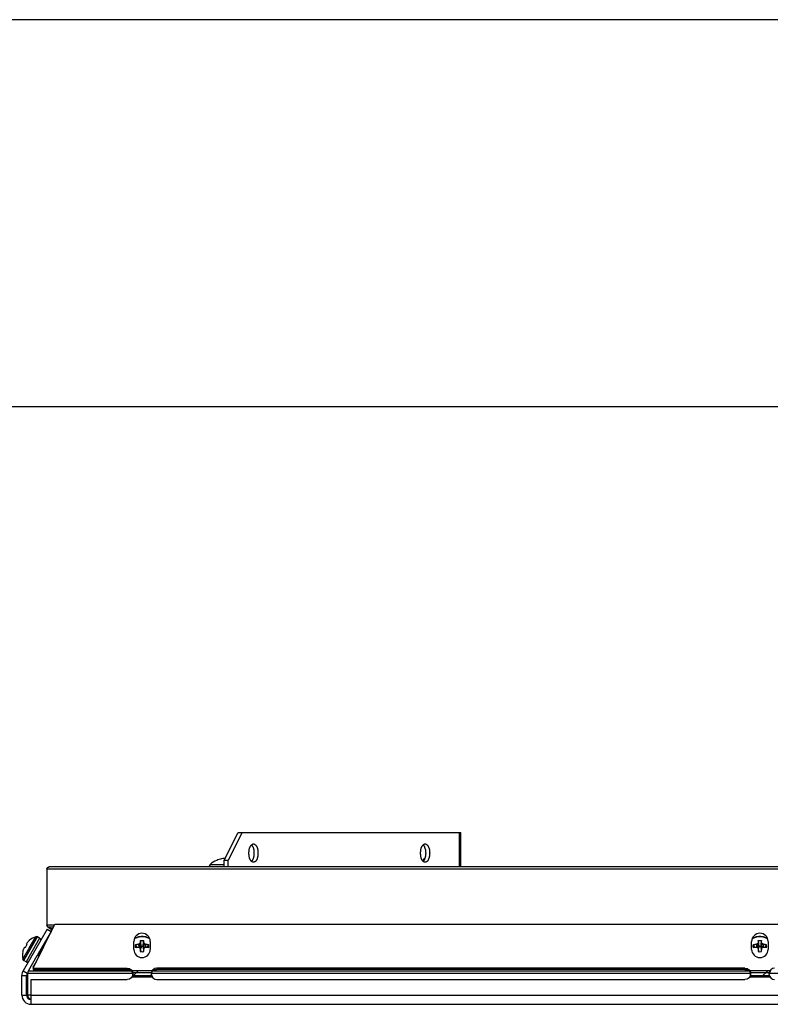
# Model space of a CAD drawing. Extents: x 1539 to 1945, y -629 to -323.
# Drawn here: x 1660 to 1670, y -519 to -505 of the extents above; entities that cross this region are included whole.
import ezdxf

# ---------------------------------------------------------------- set-up
doc = ezdxf.new("R2010")
doc.units = 0
doc.dimstyles.get("Standard").update_dxf_attribs({"dimtxt": 0.18, "dimasz": 0.18, "dimexe": 0.18, "dimexo": 0.0625, "dimgap": 0.09, "dimtad": 0, "dimtih": 1, "dimtoh": 1, "dimdec": 4, "dimzin": 0, "dimdsep": 46, "dimtxsty": 'Standard', "dimcen": 0.09, "dimadec": 0, "dimazin": 0, "dimtfac": 1, "dimtdec": 4, "dimtofl": 0, "dimtmove": 0, "dimatfit": 3, "dimfxl": 0, "dimtolj": 1, "dimtzin": 0, "dimarcsym": 0})

msp = doc.modelspace()

# ---------------------------------------------------------------- linework, layer by layer
at = {"color": 173, "true_color": 0x6a5acd, "transparency": 33554687}
msp.add_line((1679.115, -510.492), (1640.25, -510.492), dxfattribs=at)
at = {"color": 7, "linetype": 'Continuous', "lineweight": -2, "true_color": 0x000007}
for points in [[(1662.513, -516.69), (1662.702, -516.314), (1662.702, -516.314)], [(1662.756, -516.314), (1662.567, -516.69), (1662.567, -516.69)], [(1662.702, -516.314), (1662.756, -516.314), (1662.756, -516.314)], [(1662.756, -516.314), (1665.75, -516.314), (1665.75, -516.314)], [(1665.734, -516.783), (1665.734, -516.314), (1665.734, -516.314)], [(1665.75, -516.783), (1665.75, -516.314), (1665.75, -516.314)], [(1662.849, -516.594), (1662.849, -516.589), (1662.849, -516.584), (1662.849, -516.578), (1662.849, -516.576), (1662.852, -516.571), (1662.852, -516.566), (1662.852, -516.56), (1662.852, -516.555), (1662.855, -516.55), (1662.855, -516.547), (1662.855, -516.542), (1662.857, -516.537), (1662.857, -516.532), (1662.86, -516.529), (1662.86, -516.529), (1662.86, -516.524), (1662.862, -516.521), (1662.862, -516.516), (1662.865, -516.514), (1662.865, -516.509), (1662.867, -516.506), (1662.87, -516.503), (1662.87, -516.501), (1662.873, -516.498), (1662.875, -516.496), (1662.875, -516.493), (1662.878, -516.49), (1662.88, -516.488), (1662.88, -516.485), (1662.883, -516.485), (1662.886, -516.483)], [(1662.886, -516.483), (1662.886, -516.48), (1662.888, -516.48), (1662.891, -516.477), (1662.891, -516.477), (1662.893, -516.477), (1662.893, -516.475), (1662.896, -516.475), (1662.899, -516.472), (1662.899, -516.472), (1662.901, -516.472), (1662.904, -516.472), (1662.906, -516.47), (1662.906, -516.47), (1662.909, -516.47), (1662.912, -516.47), (1662.912, -516.47)], [(1662.886, -516.483), (1662.888, -516.485), (1662.888, -516.485), (1662.891, -516.488), (1662.893, -516.49), (1662.893, -516.493), (1662.896, -516.496), (1662.899, -516.498), (1662.899, -516.501), (1662.901, -516.503), (1662.901, -516.506), (1662.904, -516.509), (1662.906, -516.514), (1662.906, -516.516), (1662.909, -516.521), (1662.909, -516.524), (1662.912, -516.529), (1662.912, -516.529), (1662.912, -516.532), (1662.914, -516.537), (1662.914, -516.542), (1662.917, -516.547), (1662.917, -516.55), (1662.917, -516.555), (1662.919, -516.56), (1662.919, -516.566), (1662.919, -516.571), (1662.919, -516.576), (1662.919, -516.578), (1662.919, -516.584), (1662.919, -516.589), (1662.919, -516.594)], [(1662.912, -516.47), (1662.914, -516.47), (1662.917, -516.47), (1662.917, -516.47), (1662.919, -516.47), (1662.922, -516.472), (1662.922, -516.472), (1662.924, -516.472), (1662.927, -516.472), (1662.93, -516.475), (1662.932, -516.475), (1662.932, -516.477), (1662.935, -516.477), (1662.937, -516.48), (1662.937, -516.48), (1662.94, -516.483), (1662.943, -516.485), (1662.943, -516.485), (1662.945, -516.488), (1662.948, -516.49), (1662.948, -516.493), (1662.95, -516.496), (1662.953, -516.498), (1662.953, -516.501), (1662.956, -516.503), (1662.956, -516.506), (1662.958, -516.511), (1662.961, -516.514), (1662.961, -516.519), (1662.963, -516.521), (1662.963, -516.527), (1662.966, -516.529), (1662.966, -516.534), (1662.968, -516.54), (1662.968, -516.542), (1662.971, -516.547), (1662.971, -516.553), (1662.971, -516.558), (1662.974, -516.563), (1662.974, -516.566), (1662.974, -516.571), (1662.974, -516.576), (1662.974, -516.581), (1662.974, -516.586), (1662.974, -516.591), (1662.974, -516.594)], [(1665.198, -516.594), (1665.198, -516.589), (1665.198, -516.584), (1665.198, -516.578), (1665.198, -516.576), (1665.201, -516.571), (1665.201, -516.566), (1665.201, -516.56), (1665.201, -516.555), (1665.203, -516.55), (1665.203, -516.547), (1665.203, -516.542), (1665.206, -516.537), (1665.206, -516.532), (1665.209, -516.529), (1665.209, -516.529), (1665.209, -516.524), (1665.211, -516.521), (1665.211, -516.516), (1665.214, -516.514), (1665.216, -516.509), (1665.216, -516.506), (1665.219, -516.503), (1665.219, -516.501), (1665.222, -516.498), (1665.224, -516.496), (1665.224, -516.493), (1665.227, -516.49), (1665.229, -516.488), (1665.229, -516.485), (1665.232, -516.485), (1665.234, -516.483)], [(1665.234, -516.483), (1665.234, -516.48), (1665.237, -516.48), (1665.24, -516.477), (1665.24, -516.477), (1665.242, -516.477), (1665.242, -516.475), (1665.245, -516.475), (1665.247, -516.472), (1665.247, -516.472), (1665.25, -516.472), (1665.253, -516.472), (1665.255, -516.47), (1665.255, -516.47), (1665.258, -516.47), (1665.26, -516.47), (1665.26, -516.47)], [(1665.234, -516.483), (1665.237, -516.485), (1665.237, -516.485), (1665.24, -516.488), (1665.242, -516.49), (1665.242, -516.493), (1665.245, -516.496), (1665.247, -516.498), (1665.247, -516.501), (1665.25, -516.503), (1665.253, -516.506), (1665.253, -516.509), (1665.255, -516.514), (1665.255, -516.516), (1665.258, -516.521), (1665.258, -516.524), (1665.26, -516.529), (1665.26, -516.529), (1665.26, -516.532), (1665.263, -516.537), (1665.263, -516.542), (1665.266, -516.547), (1665.266, -516.55), (1665.266, -516.555), (1665.268, -516.56), (1665.268, -516.566), (1665.268, -516.571), (1665.268, -516.576), (1665.268, -516.578), (1665.268, -516.584), (1665.271, -516.589), (1665.271, -516.594)], [(1665.26, -516.47), (1665.263, -516.47), (1665.266, -516.47), (1665.266, -516.47), (1665.268, -516.47), (1665.271, -516.472), (1665.273, -516.472), (1665.273, -516.472), (1665.276, -516.472), (1665.279, -516.475), (1665.281, -516.475), (1665.281, -516.477), (1665.284, -516.477), (1665.286, -516.48), (1665.286, -516.48), (1665.289, -516.483), (1665.291, -516.485), (1665.291, -516.485), (1665.294, -516.488), (1665.297, -516.49), (1665.297, -516.493), (1665.299, -516.496), (1665.302, -516.498), (1665.302, -516.501), (1665.304, -516.503), (1665.304, -516.506), (1665.307, -516.511), (1665.31, -516.514), (1665.31, -516.519), (1665.312, -516.521), (1665.312, -516.527), (1665.315, -516.529), (1665.315, -516.534), (1665.317, -516.54), (1665.317, -516.542), (1665.32, -516.547), (1665.32, -516.553), (1665.32, -516.558), (1665.323, -516.563), (1665.323, -516.566), (1665.323, -516.571), (1665.323, -516.576), (1665.323, -516.581), (1665.323, -516.586), (1665.325, -516.591), (1665.325, -516.594)], [(1662.886, -516.708), (1662.883, -516.705), (1662.88, -516.703), (1662.88, -516.703), (1662.878, -516.7), (1662.875, -516.698), (1662.875, -516.695), (1662.873, -516.692), (1662.87, -516.69), (1662.87, -516.687), (1662.867, -516.685), (1662.865, -516.679), (1662.865, -516.677), (1662.862, -516.674), (1662.862, -516.669), (1662.86, -516.667), (1662.86, -516.661), (1662.86, -516.661), (1662.857, -516.656), (1662.857, -516.654), (1662.855, -516.648), (1662.855, -516.643), (1662.855, -516.638), (1662.852, -516.635), (1662.852, -516.63), (1662.852, -516.625), (1662.852, -516.62), (1662.849, -516.615), (1662.849, -516.61), (1662.849, -516.604), (1662.849, -516.599), (1662.849, -516.594)], [(1662.919, -516.594), (1662.919, -516.599), (1662.919, -516.604), (1662.919, -516.61), (1662.919, -516.615), (1662.919, -516.62), (1662.919, -516.625), (1662.919, -516.63), (1662.917, -516.635), (1662.917, -516.638), (1662.917, -516.643), (1662.914, -516.648), (1662.914, -516.654), (1662.912, -516.656), (1662.912, -516.661), (1662.912, -516.661), (1662.909, -516.667), (1662.909, -516.669), (1662.906, -516.674), (1662.906, -516.677), (1662.904, -516.679), (1662.901, -516.685), (1662.901, -516.687), (1662.899, -516.69), (1662.899, -516.692), (1662.896, -516.695), (1662.893, -516.698), (1662.893, -516.7), (1662.891, -516.703), (1662.888, -516.703), (1662.888, -516.705), (1662.886, -516.708)], [(1662.974, -516.594), (1662.974, -516.597), (1662.974, -516.602), (1662.974, -516.607), (1662.974, -516.612), (1662.974, -516.617), (1662.974, -516.622), (1662.974, -516.628), (1662.971, -516.633), (1662.971, -516.638), (1662.971, -516.643), (1662.968, -516.646), (1662.968, -516.651), (1662.966, -516.656), (1662.966, -516.661), (1662.963, -516.664), (1662.963, -516.669), (1662.961, -516.672), (1662.961, -516.677), (1662.958, -516.679), (1662.956, -516.685), (1662.956, -516.687), (1662.953, -516.69), (1662.953, -516.692), (1662.95, -516.695), (1662.948, -516.698), (1662.948, -516.7), (1662.945, -516.703), (1662.943, -516.703), (1662.943, -516.705), (1662.94, -516.708), (1662.937, -516.708), (1662.937, -516.711), (1662.935, -516.711), (1662.932, -516.713), (1662.932, -516.713), (1662.93, -516.716), (1662.927, -516.716), (1662.924, -516.718), (1662.922, -516.718), (1662.922, -516.718), (1662.919, -516.718), (1662.917, -516.721), (1662.917, -516.721), (1662.914, -516.721), (1662.912, -516.721)], [(1665.234, -516.708), (1665.232, -516.705), (1665.229, -516.703), (1665.229, -516.703), (1665.227, -516.7), (1665.224, -516.698), (1665.224, -516.695), (1665.222, -516.692), (1665.219, -516.69), (1665.219, -516.687), (1665.216, -516.685), (1665.216, -516.679), (1665.214, -516.677), (1665.211, -516.674), (1665.211, -516.669), (1665.209, -516.667), (1665.209, -516.661), (1665.209, -516.661), (1665.206, -516.656), (1665.206, -516.654), (1665.203, -516.648), (1665.203, -516.643), (1665.203, -516.638), (1665.201, -516.635), (1665.201, -516.63), (1665.201, -516.625), (1665.201, -516.62), (1665.198, -516.615), (1665.198, -516.61), (1665.198, -516.604), (1665.198, -516.599), (1665.198, -516.594)], [(1665.271, -516.594), (1665.271, -516.599), (1665.268, -516.604), (1665.268, -516.61), (1665.268, -516.615), (1665.268, -516.62), (1665.268, -516.625), (1665.268, -516.63), (1665.266, -516.635), (1665.266, -516.638), (1665.266, -516.643), (1665.263, -516.648), (1665.263, -516.654), (1665.26, -516.656), (1665.26, -516.661), (1665.26, -516.661), (1665.258, -516.667), (1665.258, -516.669), (1665.255, -516.674), (1665.255, -516.677), (1665.253, -516.679), (1665.253, -516.685), (1665.25, -516.687), (1665.247, -516.69), (1665.247, -516.692), (1665.245, -516.695), (1665.242, -516.698), (1665.242, -516.7), (1665.24, -516.703), (1665.237, -516.703), (1665.237, -516.705), (1665.234, -516.708)], [(1665.325, -516.594), (1665.325, -516.597), (1665.323, -516.602), (1665.323, -516.607), (1665.323, -516.612), (1665.323, -516.617), (1665.323, -516.622), (1665.323, -516.628), (1665.32, -516.633), (1665.32, -516.638), (1665.32, -516.643), (1665.317, -516.646), (1665.317, -516.651), (1665.315, -516.656), (1665.315, -516.661), (1665.312, -516.664), (1665.312, -516.669), (1665.31, -516.672), (1665.31, -516.677), (1665.307, -516.679), (1665.304, -516.685), (1665.304, -516.687), (1665.302, -516.69), (1665.302, -516.692), (1665.299, -516.695), (1665.297, -516.698), (1665.297, -516.7), (1665.294, -516.703), (1665.291, -516.703), (1665.291, -516.705), (1665.289, -516.708), (1665.286, -516.708), (1665.286, -516.711), (1665.284, -516.711), (1665.281, -516.713), (1665.281, -516.713), (1665.279, -516.716), (1665.276, -516.716), (1665.273, -516.718), (1665.273, -516.718), (1665.271, -516.718), (1665.268, -516.718), (1665.266, -516.721), (1665.266, -516.721), (1665.263, -516.721), (1665.26, -516.721)], [(1660.086, -516.814), (1660.086, -516.812), (1660.086, -516.812), (1660.089, -516.809), (1660.089, -516.806), (1660.089, -516.806), (1660.089, -516.804), (1660.089, -516.801), (1660.089, -516.801), (1660.091, -516.801), (1660.091, -516.799), (1660.091, -516.796), (1660.094, -516.796), (1660.094, -516.793), (1660.096, -516.793), (1660.096, -516.791), (1660.099, -516.791), (1660.099, -516.788), (1660.102, -516.788), (1660.102, -516.788), (1660.104, -516.786), (1660.107, -516.786), (1660.107, -516.786), (1660.109, -516.786), (1660.112, -516.783), (1660.112, -516.783), (1660.112, -516.783), (1660.115, -516.783), (1660.117, -516.783), (1660.117, -516.783)], [(1696.482, -516.783), (1660.117, -516.783), (1660.117, -516.783)], [(1662.306, -516.778), (1662.306, -516.783), (1662.306, -516.783)], [(1662.306, -516.778), (1662.513, -516.778), (1662.513, -516.778)], [(1662.318, -516.749), (1662.513, -516.749), (1662.513, -516.749)], [(1662.409, -516.695), (1662.407, -516.695), (1662.407, -516.695)], [(1662.52, -516.672), (1662.52, -516.672), (1662.52, -516.672), (1662.518, -516.672), (1662.518, -516.672), (1662.518, -516.672), (1662.515, -516.672), (1662.515, -516.669), (1662.513, -516.669), (1662.513, -516.669), (1662.513, -516.669), (1662.51, -516.669)], [(1662.513, -516.783), (1662.513, -516.69), (1662.513, -516.69)], [(1662.513, -516.69), (1662.567, -516.69), (1662.567, -516.69)], [(1662.567, -516.783), (1662.567, -516.69), (1662.567, -516.69)], [(1662.912, -516.721), (1662.912, -516.721), (1662.909, -516.721), (1662.906, -516.721), (1662.906, -516.718), (1662.904, -516.718), (1662.901, -516.718), (1662.899, -516.718), (1662.899, -516.716), (1662.896, -516.716), (1662.893, -516.716), (1662.893, -516.713), (1662.891, -516.713), (1662.888, -516.711), (1662.888, -516.711), (1662.886, -516.708), (1662.886, -516.708)], [(1665.242, -516.695), (1665.224, -516.695), (1665.224, -516.695)], [(1665.26, -516.721), (1665.26, -516.721), (1665.258, -516.721), (1665.255, -516.721), (1665.255, -516.718), (1665.253, -516.718), (1665.25, -516.718), (1665.25, -516.718), (1665.247, -516.716), (1665.245, -516.716), (1665.242, -516.716), (1665.242, -516.713), (1665.24, -516.713), (1665.237, -516.711), (1665.237, -516.711), (1665.234, -516.708), (1665.234, -516.708)], [(1665.242, -516.695), (1665.245, -516.674), (1665.245, -516.674)], [(1665.258, -516.669), (1665.255, -516.669), (1665.255, -516.669), (1665.255, -516.672), (1665.253, -516.672), (1665.253, -516.672), (1665.25, -516.672), (1665.25, -516.672), (1665.247, -516.672), (1665.247, -516.672), (1665.245, -516.674), (1665.245, -516.674)], [(1660.086, -516.814), (1660.086, -517.581), (1660.086, -517.581)], [(1696.513, -516.814), (1660.086, -516.814), (1660.086, -516.814)], [(1659.897, -518.169), (1660.195, -517.568), (1660.195, -517.568)], [(1660.187, -517.581), (1660.086, -517.581), (1660.086, -517.581)], [(1660.089, -517.594), (1660.089, -517.591), (1660.089, -517.591), (1660.089, -517.588), (1660.089, -517.588), (1660.089, -517.586), (1660.089, -517.586), (1660.086, -517.586), (1660.086, -517.583), (1660.086, -517.583), (1660.086, -517.581)], [(1660.094, -517.601), (1660.094, -517.601), (1660.094, -517.601), (1660.094, -517.599), (1660.091, -517.599), (1660.091, -517.596), (1660.091, -517.596), (1660.091, -517.596), (1660.089, -517.594), (1660.089, -517.594), (1660.089, -517.594)], [(1660.102, -517.609), (1660.102, -517.609), (1660.102, -517.607), (1660.099, -517.607), (1660.099, -517.607), (1660.099, -517.607), (1660.096, -517.604), (1660.096, -517.604), (1660.096, -517.604), (1660.096, -517.604), (1660.094, -517.601)], [(1660.195, -517.568), (1696.404, -517.568), (1696.404, -517.568)], [(1660.089, -517.635), (1659.76, -518.205), (1659.76, -518.205)], [(1659.768, -518.065), (1659.954, -517.741), (1659.954, -517.741)], [(1659.843, -517.894), (1659.933, -517.739), (1659.933, -517.739)], [(1659.985, -517.759), (1659.954, -517.741), (1659.954, -517.741)], [(1660.143, -517.669), (1659.99, -517.93), (1659.99, -517.93)], [(1660.089, -517.635), (1660.143, -517.666), (1660.143, -517.666)], [(1660.102, -517.609), (1660.13, -517.625), (1660.13, -517.625)], [(1660.174, -517.609), (1660.102, -517.609), (1660.102, -517.609)], [(1660.13, -517.625), (1660.166, -517.625), (1660.166, -517.625)], [(1660.143, -517.669), (1660.143, -517.666), (1660.143, -517.664), (1660.143, -517.664), (1660.146, -517.661), (1660.146, -517.658), (1660.146, -517.658), (1660.146, -517.656), (1660.146, -517.656), (1660.146, -517.653), (1660.146, -517.651), (1660.146, -517.648), (1660.146, -517.648), (1660.146, -517.645), (1660.146, -517.643), (1660.146, -517.643), (1660.143, -517.64), (1660.143, -517.638), (1660.143, -517.638), (1660.141, -517.635), (1660.141, -517.635), (1660.141, -517.632), (1660.138, -517.632), (1660.138, -517.63), (1660.135, -517.63), (1660.135, -517.627), (1660.133, -517.627), (1660.133, -517.625), (1660.13, -517.625)], [(1661.492, -517.765), (1661.487, -517.762), (1661.482, -517.759), (1661.477, -517.757), (1661.472, -517.754), (1661.466, -517.752), (1661.461, -517.752), (1661.456, -517.749), (1661.451, -517.746), (1661.446, -517.744), (1661.443, -517.744), (1661.438, -517.741), (1661.43, -517.741), (1661.425, -517.741), (1661.42, -517.739), (1661.412, -517.739), (1661.407, -517.739), (1661.402, -517.736), (1661.394, -517.736), (1661.389, -517.736), (1661.386, -517.736), (1661.384, -517.736), (1661.378, -517.736), (1661.373, -517.736), (1661.368, -517.739), (1661.36, -517.739), (1661.355, -517.739), (1661.35, -517.741), (1661.342, -517.741), (1661.337, -517.741), (1661.332, -517.744), (1661.329, -517.744), (1661.324, -517.746), (1661.319, -517.749), (1661.311, -517.752), (1661.306, -517.752), (1661.301, -517.754), (1661.296, -517.757), (1661.29, -517.759), (1661.285, -517.762), (1661.28, -517.765)], [(1661.495, -517.77), (1661.49, -517.767), (1661.485, -517.762), (1661.479, -517.759), (1661.474, -517.757), (1661.469, -517.754), (1661.464, -517.754), (1661.459, -517.752), (1661.454, -517.749), (1661.448, -517.746), (1661.443, -517.746), (1661.438, -517.744), (1661.433, -517.744), (1661.425, -517.741), (1661.42, -517.741), (1661.415, -517.741), (1661.409, -517.739), (1661.402, -517.739), (1661.397, -517.739), (1661.391, -517.739), (1661.386, -517.739), (1661.384, -517.739), (1661.378, -517.739), (1661.371, -517.739), (1661.365, -517.739), (1661.36, -517.741), (1661.353, -517.741), (1661.347, -517.741), (1661.342, -517.744), (1661.337, -517.744), (1661.332, -517.746), (1661.327, -517.746), (1661.321, -517.749), (1661.316, -517.752), (1661.311, -517.754), (1661.306, -517.754), (1661.301, -517.757), (1661.296, -517.759), (1661.29, -517.762), (1661.285, -517.767), (1661.28, -517.77)], [(1669.95, -517.765), (1669.945, -517.762), (1669.94, -517.759), (1669.935, -517.757), (1669.93, -517.754), (1669.924, -517.752), (1669.919, -517.752), (1669.914, -517.749), (1669.906, -517.746), (1669.901, -517.744), (1669.899, -517.744), (1669.893, -517.741), (1669.888, -517.741), (1669.883, -517.741), (1669.875, -517.739), (1669.87, -517.739), (1669.865, -517.739), (1669.857, -517.736), (1669.852, -517.736), (1669.847, -517.736), (1669.844, -517.736), (1669.842, -517.736), (1669.836, -517.736), (1669.829, -517.736), (1669.823, -517.739), (1669.818, -517.739), (1669.811, -517.739), (1669.805, -517.741), (1669.8, -517.741), (1669.795, -517.741), (1669.787, -517.744), (1669.785, -517.744), (1669.779, -517.746), (1669.774, -517.749), (1669.769, -517.752), (1669.764, -517.752), (1669.759, -517.754), (1669.754, -517.757), (1669.748, -517.759), (1669.743, -517.762), (1669.738, -517.765)], [(1669.95, -517.77), (1669.945, -517.767), (1669.94, -517.762), (1669.935, -517.759), (1669.932, -517.757), (1669.927, -517.754), (1669.922, -517.754), (1669.914, -517.752), (1669.909, -517.749), (1669.904, -517.746), (1669.901, -517.746), (1669.893, -517.744), (1669.888, -517.744), (1669.883, -517.741), (1669.878, -517.741), (1669.87, -517.741), (1669.865, -517.739), (1669.86, -517.739), (1669.855, -517.739), (1669.847, -517.739), (1669.844, -517.739), (1669.839, -517.739), (1669.834, -517.739), (1669.829, -517.739), (1669.821, -517.739), (1669.816, -517.741), (1669.811, -517.741), (1669.805, -517.741), (1669.798, -517.744), (1669.792, -517.744), (1669.787, -517.746), (1669.782, -517.746), (1669.777, -517.749), (1669.772, -517.752), (1669.766, -517.754), (1669.761, -517.754), (1669.756, -517.757), (1669.751, -517.759), (1669.746, -517.762), (1669.741, -517.767), (1669.738, -517.77)], [(1659.812, -517.847), (1659.786, -517.889), (1659.786, -517.889)], [(1659.985, -517.759), (1659.799, -518.083), (1659.799, -518.083)], [(1659.804, -517.834), (1659.804, -517.834), (1659.804, -517.834), (1659.804, -517.834), (1659.804, -517.837), (1659.804, -517.837), (1659.804, -517.837), (1659.804, -517.837), (1659.801, -517.84), (1659.801, -517.84), (1659.801, -517.84), (1659.801, -517.84)], [(1659.801, -517.84), (1659.812, -517.847), (1659.812, -517.847)], [(1659.843, -517.79), (1659.843, -517.793), (1659.843, -517.793)], [(1661.275, -517.912), (1661.275, -517.803), (1661.275, -517.803)], [(1661.298, -517.868), (1661.298, -517.866), (1661.298, -517.863), (1661.298, -517.863), (1661.298, -517.86), (1661.298, -517.858), (1661.298, -517.855), (1661.298, -517.853), (1661.298, -517.853), (1661.298, -517.85), (1661.301, -517.847), (1661.301, -517.847)], [(1661.301, -517.889), (1661.301, -517.886), (1661.301, -517.884), (1661.298, -517.884), (1661.298, -517.881), (1661.298, -517.878), (1661.298, -517.878), (1661.298, -517.876), (1661.298, -517.873), (1661.298, -517.871), (1661.298, -517.868), (1661.298, -517.868)], [(1661.301, -517.847), (1661.303, -517.847), (1661.306, -517.845), (1661.311, -517.845), (1661.311, -517.845), (1661.316, -517.845), (1661.321, -517.842), (1661.324, -517.842), (1661.329, -517.842), (1661.332, -517.842), (1661.337, -517.842), (1661.34, -517.84)], [(1661.316, -517.886), (1661.316, -517.881), (1661.314, -517.878), (1661.311, -517.873), (1661.311, -517.871), (1661.308, -517.866), (1661.306, -517.863), (1661.306, -517.858), (1661.303, -517.855), (1661.303, -517.85), (1661.301, -517.847)], [(1661.34, -517.84), (1661.342, -517.884), (1661.342, -517.884)], [(1661.355, -517.834), (1661.355, -517.834), (1661.358, -517.832), (1661.358, -517.832), (1661.358, -517.829), (1661.358, -517.829), (1661.36, -517.827), (1661.36, -517.827), (1661.36, -517.824), (1661.36, -517.824), (1661.363, -517.822), (1661.363, -517.822)], [(1661.355, -517.834), (1661.363, -517.904), (1661.363, -517.904)], [(1661.363, -517.793), (1661.365, -517.79), (1661.368, -517.79), (1661.368, -517.79), (1661.371, -517.79), (1661.373, -517.79), (1661.376, -517.79), (1661.378, -517.79), (1661.381, -517.79), (1661.381, -517.79), (1661.384, -517.79), (1661.386, -517.79)], [(1661.363, -517.793), (1661.363, -517.793), (1661.363, -517.796), (1661.363, -517.798), (1661.363, -517.801), (1661.363, -517.803), (1661.363, -517.806), (1661.363, -517.809), (1661.363, -517.814), (1661.363, -517.816), (1661.363, -517.819), (1661.363, -517.822)], [(1661.363, -517.793), (1661.365, -517.801), (1661.365, -517.809), (1661.365, -517.816), (1661.368, -517.824), (1661.368, -517.832), (1661.368, -517.84), (1661.371, -517.847), (1661.371, -517.858), (1661.373, -517.866), (1661.373, -517.873)], [(1661.363, -517.822), (1661.373, -517.884), (1661.373, -517.884)], [(1661.373, -517.884), (1661.373, -517.873), (1661.373, -517.873)], [(1661.386, -517.79), (1661.389, -517.79), (1661.391, -517.79), (1661.394, -517.79), (1661.394, -517.79), (1661.397, -517.79), (1661.399, -517.79), (1661.402, -517.79), (1661.404, -517.79), (1661.407, -517.79), (1661.409, -517.79), (1661.409, -517.793)], [(1661.402, -517.873), (1661.402, -517.866), (1661.402, -517.858), (1661.404, -517.847), (1661.404, -517.84), (1661.407, -517.832), (1661.407, -517.824), (1661.407, -517.816), (1661.409, -517.809), (1661.409, -517.801), (1661.409, -517.793)], [(1661.412, -517.822), (1661.402, -517.884), (1661.402, -517.884)], [(1661.402, -517.873), (1661.402, -517.884), (1661.402, -517.884)], [(1661.412, -517.822), (1661.412, -517.819), (1661.412, -517.816), (1661.412, -517.814), (1661.412, -517.814), (1661.412, -517.809), (1661.412, -517.806), (1661.412, -517.803), (1661.412, -517.801), (1661.412, -517.798), (1661.412, -517.796), (1661.409, -517.793)], [(1661.417, -517.834), (1661.409, -517.904), (1661.409, -517.904)], [(1661.412, -517.822), (1661.412, -517.822), (1661.412, -517.824), (1661.412, -517.824), (1661.415, -517.824), (1661.415, -517.827), (1661.415, -517.827), (1661.415, -517.829), (1661.417, -517.829), (1661.417, -517.832), (1661.417, -517.832), (1661.417, -517.834)], [(1661.433, -517.84), (1661.433, -517.884), (1661.433, -517.884)], [(1661.433, -517.84), (1661.435, -517.84), (1661.441, -517.842), (1661.443, -517.842), (1661.446, -517.842), (1661.451, -517.842), (1661.454, -517.842), (1661.459, -517.845), (1661.461, -517.845), (1661.466, -517.845), (1661.469, -517.845), (1661.474, -517.847)], [(1661.474, -517.847), (1661.472, -517.85), (1661.469, -517.855), (1661.469, -517.858), (1661.466, -517.863), (1661.464, -517.866), (1661.464, -517.871), (1661.461, -517.873), (1661.459, -517.878), (1661.459, -517.881), (1661.456, -517.886)], [(1661.474, -517.847), (1661.474, -517.847), (1661.474, -517.85), (1661.474, -517.853), (1661.474, -517.853), (1661.477, -517.855), (1661.477, -517.858), (1661.477, -517.858), (1661.477, -517.86), (1661.477, -517.863), (1661.477, -517.866), (1661.477, -517.868)], [(1661.477, -517.868), (1661.477, -517.868), (1661.477, -517.871), (1661.477, -517.873), (1661.477, -517.873), (1661.477, -517.876), (1661.477, -517.878), (1661.477, -517.881), (1661.474, -517.884), (1661.474, -517.884), (1661.474, -517.886), (1661.474, -517.889)], [(1661.5, -517.803), (1661.5, -517.912), (1661.5, -517.912)], [(1669.73, -517.912), (1669.73, -517.803), (1669.73, -517.803)], [(1669.754, -517.868), (1669.754, -517.866), (1669.754, -517.863), (1669.754, -517.863), (1669.754, -517.86), (1669.754, -517.858), (1669.754, -517.855), (1669.756, -517.853), (1669.756, -517.853), (1669.756, -517.85), (1669.756, -517.847), (1669.756, -517.847)], [(1669.756, -517.889), (1669.756, -517.886), (1669.756, -517.884), (1669.756, -517.884), (1669.756, -517.881), (1669.756, -517.878), (1669.754, -517.878), (1669.754, -517.876), (1669.754, -517.873), (1669.754, -517.871), (1669.754, -517.868), (1669.754, -517.868)], [(1669.756, -517.847), (1669.759, -517.847), (1669.764, -517.845), (1669.766, -517.845), (1669.769, -517.845), (1669.772, -517.845), (1669.777, -517.842), (1669.782, -517.842), (1669.785, -517.842), (1669.79, -517.842), (1669.792, -517.842), (1669.798, -517.84)], [(1669.774, -517.886), (1669.772, -517.881), (1669.772, -517.878), (1669.769, -517.873), (1669.766, -517.871), (1669.766, -517.866), (1669.764, -517.863), (1669.761, -517.858), (1669.761, -517.855), (1669.759, -517.85), (1669.756, -517.847)], [(1669.798, -517.84), (1669.798, -517.884), (1669.798, -517.884)], [(1669.813, -517.834), (1669.813, -517.834), (1669.813, -517.832), (1669.813, -517.832), (1669.816, -517.829), (1669.816, -517.829), (1669.816, -517.827), (1669.816, -517.827), (1669.818, -517.824), (1669.818, -517.824), (1669.818, -517.822), (1669.818, -517.822)], [(1669.813, -517.834), (1669.821, -517.904), (1669.821, -517.904)], [(1669.821, -517.793), (1669.821, -517.793), (1669.821, -517.796), (1669.821, -517.798), (1669.821, -517.801), (1669.821, -517.803), (1669.818, -517.806), (1669.818, -517.809), (1669.818, -517.814), (1669.818, -517.816), (1669.818, -517.819), (1669.818, -517.822)], [(1669.818, -517.822), (1669.829, -517.884), (1669.829, -517.884)], [(1669.821, -517.793), (1669.821, -517.79), (1669.823, -517.79), (1669.826, -517.79), (1669.826, -517.79), (1669.829, -517.79), (1669.831, -517.79), (1669.834, -517.79), (1669.836, -517.79), (1669.839, -517.79), (1669.842, -517.79), (1669.844, -517.79)], [(1669.821, -517.793), (1669.821, -517.801), (1669.821, -517.809), (1669.823, -517.816), (1669.823, -517.824), (1669.826, -517.832), (1669.826, -517.84), (1669.826, -517.847), (1669.829, -517.858), (1669.829, -517.866), (1669.829, -517.873)], [(1669.829, -517.884), (1669.829, -517.873), (1669.829, -517.873)], [(1669.844, -517.79), (1669.844, -517.79), (1669.847, -517.79), (1669.849, -517.79), (1669.852, -517.79), (1669.855, -517.79), (1669.855, -517.79), (1669.857, -517.79), (1669.86, -517.79), (1669.862, -517.79), (1669.865, -517.79), (1669.867, -517.793)], [(1669.857, -517.873), (1669.86, -517.866), (1669.86, -517.858), (1669.86, -517.847), (1669.862, -517.84), (1669.862, -517.832), (1669.862, -517.824), (1669.865, -517.816), (1669.865, -517.809), (1669.867, -517.801), (1669.867, -517.793)], [(1669.867, -517.822), (1669.857, -517.884), (1669.857, -517.884)], [(1669.857, -517.873), (1669.857, -517.884), (1669.857, -517.884)], [(1669.867, -517.822), (1669.867, -517.819), (1669.867, -517.816), (1669.867, -517.814), (1669.867, -517.814), (1669.867, -517.809), (1669.867, -517.806), (1669.867, -517.803), (1669.867, -517.801), (1669.867, -517.798), (1669.867, -517.796), (1669.867, -517.793)], [(1669.867, -517.822), (1669.867, -517.822), (1669.87, -517.824), (1669.87, -517.824), (1669.87, -517.824), (1669.87, -517.827), (1669.873, -517.827), (1669.873, -517.829), (1669.873, -517.829), (1669.873, -517.832), (1669.875, -517.832), (1669.875, -517.834)], [(1669.875, -517.834), (1669.867, -517.904), (1669.867, -517.904)], [(1669.891, -517.84), (1669.888, -517.884), (1669.888, -517.884)], [(1669.891, -517.84), (1669.893, -517.84), (1669.896, -517.842), (1669.901, -517.842), (1669.904, -517.842), (1669.906, -517.842), (1669.912, -517.842), (1669.914, -517.845), (1669.919, -517.845), (1669.922, -517.845), (1669.927, -517.845), (1669.93, -517.847)], [(1669.93, -517.847), (1669.93, -517.85), (1669.927, -517.855), (1669.924, -517.858), (1669.924, -517.863), (1669.922, -517.866), (1669.919, -517.871), (1669.919, -517.873), (1669.917, -517.878), (1669.914, -517.881), (1669.914, -517.886)], [(1669.93, -517.847), (1669.93, -517.847), (1669.932, -517.85), (1669.932, -517.853), (1669.932, -517.853), (1669.932, -517.855), (1669.932, -517.858), (1669.932, -517.858), (1669.932, -517.86), (1669.932, -517.863), (1669.935, -517.866), (1669.935, -517.868)], [(1669.935, -517.868), (1669.935, -517.868), (1669.935, -517.871), (1669.932, -517.873), (1669.932, -517.873), (1669.932, -517.876), (1669.932, -517.878), (1669.932, -517.881), (1669.932, -517.884), (1669.932, -517.884), (1669.932, -517.886), (1669.93, -517.889)], [(1669.956, -517.803), (1669.956, -517.912), (1669.956, -517.912)], [(1659.755, -518.047), (1659.843, -517.894), (1659.843, -517.894)], [(1659.755, -517.943), (1659.755, -517.946), (1659.755, -517.946)], [(1659.778, -517.884), (1659.778, -517.884), (1659.778, -517.884), (1659.775, -517.884), (1659.775, -517.884), (1659.775, -517.886), (1659.775, -517.886), (1659.775, -517.886), (1659.775, -517.886), (1659.773, -517.886), (1659.773, -517.889), (1659.773, -517.889)], [(1659.786, -517.889), (1659.778, -517.884), (1659.778, -517.884)], [(1659.949, -518), (1659.83, -518.21), (1659.83, -518.21)], [(1659.949, -518), (1659.949, -518), (1659.951, -518), (1659.951, -517.998), (1659.951, -517.998), (1659.954, -517.995), (1659.954, -517.995), (1659.954, -517.995), (1659.957, -517.992), (1659.957, -517.992), (1659.957, -517.992), (1659.959, -517.992), (1659.959, -517.992), (1659.959, -517.992), (1659.962, -517.992)], [(1659.98, -518), (1659.949, -518), (1659.949, -518)], [(1659.983, -517.943), (1659.957, -517.987), (1659.957, -517.987)], [(1659.962, -517.99), (1659.97, -517.985), (1659.97, -517.985)], [(1659.985, -517.99), (1659.962, -517.99), (1659.962, -517.99)], [(1659.977, -517.977), (1659.977, -517.979), (1659.977, -517.979), (1659.977, -517.979), (1659.975, -517.979), (1659.975, -517.982), (1659.975, -517.982), (1659.972, -517.982), (1659.972, -517.982), (1659.972, -517.985), (1659.97, -517.985)], [(1659.985, -517.985), (1659.97, -517.985), (1659.97, -517.985)], [(1659.972, -517.967), (1659.972, -517.967), (1659.975, -517.964), (1659.975, -517.959), (1659.975, -517.959), (1659.977, -517.956), (1659.98, -517.954), (1659.98, -517.951), (1659.983, -517.946), (1659.983, -517.943), (1659.985, -517.941), (1659.985, -517.938)], [(1659.985, -517.956), (1659.985, -517.959), (1659.985, -517.961), (1659.985, -517.961), (1659.985, -517.964), (1659.985, -517.967), (1659.985, -517.969), (1659.985, -517.969), (1659.983, -517.969), (1659.983, -517.972), (1659.983, -517.974), (1659.98, -517.974), (1659.98, -517.977), (1659.977, -517.977)], [(1659.985, -517.956), (1659.985, -517.946), (1659.985, -517.946)], [(1659.985, -517.946), (1660.006, -517.946), (1660.006, -517.946)], [(1660.001, -517.956), (1659.985, -517.956), (1659.985, -517.956)], [(1659.99, -517.93), (1659.99, -517.93), (1659.99, -517.933), (1659.988, -517.933), (1659.988, -517.935), (1659.988, -517.935), (1659.988, -517.938), (1659.988, -517.938), (1659.988, -517.941), (1659.988, -517.941), (1659.988, -517.943), (1659.988, -517.943), (1659.988, -517.943), (1659.988, -517.946)], [(1659.99, -517.93), (1660.014, -517.93), (1660.014, -517.93)], [(1661.34, -517.884), (1661.34, -517.884), (1661.337, -517.884), (1661.334, -517.884), (1661.332, -517.884), (1661.329, -517.884), (1661.327, -517.884), (1661.324, -517.884), (1661.321, -517.886), (1661.319, -517.886), (1661.316, -517.886), (1661.314, -517.886)], [(1661.373, -517.884), (1661.363, -517.904), (1661.363, -517.904)], [(1661.363, -517.902), (1661.371, -517.943), (1661.371, -517.943)], [(1661.363, -517.902), (1661.363, -517.904), (1661.363, -517.91), (1661.363, -517.912), (1661.363, -517.915), (1661.363, -517.917), (1661.363, -517.923), (1661.363, -517.925), (1661.363, -517.93), (1661.363, -517.935), (1661.363, -517.938), (1661.363, -517.943)], [(1661.409, -517.904), (1661.402, -517.884), (1661.402, -517.884)], [(1661.412, -517.902), (1661.404, -517.943), (1661.404, -517.943)], [(1661.409, -517.943), (1661.412, -517.941), (1661.412, -517.935), (1661.412, -517.933), (1661.412, -517.93), (1661.412, -517.925), (1661.412, -517.923), (1661.412, -517.917), (1661.412, -517.915), (1661.412, -517.91), (1661.412, -517.907), (1661.412, -517.902)], [(1661.412, -517.904), (1661.409, -517.904), (1661.409, -517.904)], [(1661.474, -517.889), (1661.472, -517.886), (1661.469, -517.886), (1661.464, -517.886), (1661.461, -517.886), (1661.459, -517.886), (1661.454, -517.886), (1661.451, -517.884), (1661.446, -517.884), (1661.443, -517.884), (1661.438, -517.884), (1661.433, -517.884)], [(1669.798, -517.884), (1669.795, -517.884), (1669.792, -517.884), (1669.79, -517.884), (1669.79, -517.884), (1669.785, -517.884), (1669.782, -517.884), (1669.779, -517.884), (1669.777, -517.886), (1669.774, -517.886), (1669.772, -517.886), (1669.769, -517.886)], [(1669.818, -517.902), (1669.826, -517.943), (1669.826, -517.943)], [(1669.818, -517.902), (1669.818, -517.904), (1669.818, -517.91), (1669.818, -517.912), (1669.818, -517.915), (1669.818, -517.917), (1669.818, -517.923), (1669.821, -517.925), (1669.821, -517.93), (1669.821, -517.935), (1669.821, -517.938), (1669.821, -517.943)], [(1669.821, -517.904), (1669.818, -517.904), (1669.818, -517.904)], [(1669.829, -517.884), (1669.821, -517.904), (1669.821, -517.904)], [(1669.867, -517.904), (1669.857, -517.884), (1669.857, -517.884)], [(1669.867, -517.902), (1669.862, -517.943), (1669.862, -517.943)], [(1669.867, -517.943), (1669.867, -517.941), (1669.867, -517.935), (1669.867, -517.933), (1669.867, -517.93), (1669.867, -517.925), (1669.867, -517.923), (1669.867, -517.917), (1669.867, -517.915), (1669.867, -517.91), (1669.867, -517.907), (1669.867, -517.902)], [(1669.93, -517.889), (1669.93, -517.886), (1669.924, -517.886), (1669.922, -517.886), (1669.919, -517.886), (1669.914, -517.886), (1669.912, -517.886), (1669.906, -517.884), (1669.904, -517.884), (1669.899, -517.884), (1669.893, -517.884), (1669.891, -517.884)], [(1659.799, -518.083), (1659.768, -518.065), (1659.768, -518.065)], [(1659.897, -518.156), (1659.941, -518.08), (1659.941, -518.08)], [(1659.742, -518.536), (1659.742, -518.267), (1659.742, -518.267)], [(1659.742, -518.267), (1659.806, -518.267), (1659.806, -518.267)], [(1659.76, -518.205), (1659.814, -518.236), (1659.814, -518.236)], [(1659.806, -518.536), (1659.806, -518.267), (1659.806, -518.267)], [(1659.822, -518.536), (1659.822, -518.241), (1659.822, -518.241)], [(1661.259, -518.241), (1659.822, -518.241), (1659.822, -518.241)], [(1661.252, -518.21), (1659.83, -518.21), (1659.83, -518.21)], [(1659.897, -518.156), (1659.897, -518.187), (1659.897, -518.187)], [(1659.897, -518.156), (1659.902, -518.156), (1659.902, -518.156)], [(1659.897, -518.169), (1661.184, -518.169), (1661.184, -518.169)], [(1659.897, -518.187), (1661.184, -518.187), (1661.184, -518.187)], [(1661.184, -518.169), (1661.184, -518.187), (1661.184, -518.187)], [(1661.184, -518.187), (1661.187, -518.187), (1661.189, -518.187), (1661.192, -518.187), (1661.195, -518.187), (1661.197, -518.189), (1661.202, -518.189), (1661.205, -518.189), (1661.207, -518.189), (1661.21, -518.192), (1661.213, -518.192), (1661.215, -518.192), (1661.218, -518.194), (1661.218, -518.194), (1661.22, -518.194), (1661.223, -518.197), (1661.226, -518.197), (1661.228, -518.2), (1661.231, -518.202), (1661.233, -518.202), (1661.236, -518.205), (1661.239, -518.207), (1661.241, -518.207), (1661.241, -518.21), (1661.244, -518.213), (1661.246, -518.215)], [(1661.246, -518.2), (1661.529, -518.2), (1661.529, -518.2)], [(1661.246, -518.293), (1661.34, -518.2), (1661.34, -518.2)], [(1661.246, -518.215), (1661.246, -518.215), (1661.249, -518.215), (1661.249, -518.218), (1661.249, -518.218), (1661.252, -518.22), (1661.252, -518.22), (1661.252, -518.223), (1661.254, -518.223), (1661.254, -518.226), (1661.254, -518.226)], [(1661.259, -518.226), (1661.259, -518.236), (1661.259, -518.236)], [(1661.259, -518.226), (1661.516, -518.226), (1661.516, -518.226)], [(1661.259, -518.267), (1661.516, -518.267), (1661.516, -518.267)], [(1661.479, -518.293), (1661.513, -518.259), (1661.513, -518.259)], [(1661.516, -518.226), (1661.516, -518.236), (1661.516, -518.236)], [(1669.715, -518.241), (1661.516, -518.241), (1661.516, -518.241)], [(1661.521, -518.226), (1661.521, -518.223), (1661.521, -518.223), (1661.523, -518.22), (1661.523, -518.22), (1661.523, -518.22), (1661.526, -518.218), (1661.526, -518.218), (1661.526, -518.215), (1661.529, -518.215), (1661.529, -518.215)], [(1661.529, -518.215), (1661.531, -518.213), (1661.531, -518.21), (1661.534, -518.207), (1661.536, -518.207), (1661.539, -518.205), (1661.542, -518.202), (1661.542, -518.202), (1661.544, -518.2), (1661.547, -518.197), (1661.549, -518.197), (1661.552, -518.194), (1661.555, -518.194), (1661.555, -518.194), (1661.56, -518.192), (1661.562, -518.192), (1661.565, -518.192), (1661.567, -518.189), (1661.57, -518.189), (1661.573, -518.189), (1661.575, -518.189), (1661.578, -518.187), (1661.583, -518.187), (1661.586, -518.187), (1661.588, -518.187), (1661.591, -518.187)], [(1669.71, -518.21), (1661.534, -518.21), (1661.534, -518.21)], [(1661.591, -518.169), (1661.591, -518.187), (1661.591, -518.187)], [(1669.64, -518.169), (1661.591, -518.169), (1661.591, -518.169)], [(1669.64, -518.187), (1661.591, -518.187), (1661.591, -518.187)], [(1669.64, -518.169), (1669.64, -518.187), (1669.64, -518.187)], [(1669.64, -518.187), (1669.642, -518.187), (1669.645, -518.187), (1669.65, -518.187), (1669.653, -518.187), (1669.655, -518.189), (1669.658, -518.189), (1669.66, -518.189), (1669.663, -518.189), (1669.665, -518.192), (1669.671, -518.192), (1669.673, -518.192), (1669.676, -518.194), (1669.676, -518.194), (1669.678, -518.194), (1669.681, -518.197), (1669.684, -518.197), (1669.686, -518.2), (1669.689, -518.202), (1669.691, -518.202), (1669.691, -518.205), (1669.694, -518.207), (1669.697, -518.207), (1669.699, -518.21), (1669.702, -518.213), (1669.702, -518.215)], [(1669.702, -518.2), (1669.984, -518.2), (1669.984, -518.2)], [(1669.702, -518.215), (1669.704, -518.215), (1669.704, -518.215), (1669.704, -518.218), (1669.707, -518.218), (1669.707, -518.22), (1669.707, -518.22), (1669.71, -518.223), (1669.71, -518.223), (1669.71, -518.226), (1669.712, -518.226)], [(1669.71, -518.21), (1669.722, -518.2), (1669.722, -518.2)], [(1669.715, -518.226), (1669.715, -518.236), (1669.715, -518.236)], [(1669.715, -518.226), (1669.971, -518.226), (1669.971, -518.226)], [(1669.715, -518.267), (1669.971, -518.267), (1669.971, -518.267)], [(1669.86, -518.293), (1669.956, -518.2), (1669.956, -518.2)], [(1669.971, -518.226), (1669.971, -518.236), (1669.971, -518.236)], [(1678.173, -518.241), (1669.971, -518.241), (1669.971, -518.241)], [(1669.976, -518.226), (1669.979, -518.223), (1669.979, -518.223), (1669.979, -518.22), (1669.979, -518.22), (1669.981, -518.22), (1669.981, -518.218), (1669.981, -518.218), (1669.984, -518.215), (1669.984, -518.215), (1669.984, -518.215)], [(1669.984, -518.215), (1669.987, -518.213), (1669.989, -518.21)], [(1659.869, -518.663), (1659.869, -518.324), (1659.869, -518.324)], [(1659.869, -518.324), (1661.184, -518.324), (1661.184, -518.324)], [(1661.529, -518.293), (1661.246, -518.293), (1661.246, -518.293)], [(1661.591, -518.324), (1669.64, -518.324), (1669.64, -518.324)], [(1669.984, -518.293), (1669.702, -518.293), (1669.702, -518.293)], [(1659.742, -518.536), (1659.806, -518.536), (1659.806, -518.536)], [(1659.869, -518.536), (1659.822, -518.536), (1659.822, -518.536)], [(1659.825, -518.56), (1659.825, -518.56), (1659.825, -518.557), (1659.822, -518.554), (1659.822, -518.552), (1659.822, -518.549), (1659.822, -518.547), (1659.822, -518.544), (1659.822, -518.541), (1659.822, -518.539), (1659.822, -518.536)], [(1659.869, -518.536), (1696.733, -518.536), (1696.733, -518.536)], [(1659.84, -518.58), (1659.838, -518.58), (1659.835, -518.578), (1659.835, -518.575), (1659.832, -518.573), (1659.832, -518.573), (1659.83, -518.57), (1659.83, -518.567), (1659.827, -518.565), (1659.827, -518.562), (1659.825, -518.56)], [(1659.869, -518.598), (1659.866, -518.596), (1659.863, -518.596), (1659.861, -518.596), (1659.858, -518.593), (1659.856, -518.593), (1659.853, -518.591), (1659.85, -518.591), (1659.85, -518.591), (1659.848, -518.588), (1659.848, -518.588), (1659.845, -518.585), (1659.843, -518.585), (1659.84, -518.583), (1659.84, -518.58)], [(1659.869, -518.663), (1696.733, -518.663), (1696.733, -518.663)]]:
    msp.add_lwpolyline(points, dxfattribs=at)
for points in [[(1661.363, -517.904), (1661.363, -517.904)], [(1669.867, -517.904), (1669.867, -517.904)]]:
    msp.add_lwpolyline(points, close=True, dxfattribs=at)
for points in [[(1660.117, -516.783), (1660.102, -516.783), (1660.086, -516.796), (1660.086, -516.814)], [(1662.318, -516.749), (1662.308, -516.757), (1662.306, -516.768), (1662.306, -516.778)], [(1662.407, -516.695), (1662.375, -516.708), (1662.344, -516.729), (1662.318, -516.749)], [(1662.476, -516.674), (1662.453, -516.679), (1662.432, -516.685), (1662.409, -516.695)], [(1662.51, -516.669), (1662.5, -516.669), (1662.489, -516.672), (1662.476, -516.674)], [(1660.086, -517.581), (1660.086, -517.594), (1660.094, -517.604), (1660.102, -517.609)], [(1659.933, -517.739), (1659.9, -517.749), (1659.869, -517.767), (1659.843, -517.79)], [(1659.954, -517.741), (1659.949, -517.736), (1659.939, -517.736), (1659.933, -517.739)], [(1660.13, -517.625), (1660.138, -517.63), (1660.143, -517.635), (1660.146, -517.643)], [(1660.146, -517.643), (1660.148, -517.651), (1660.146, -517.661), (1660.143, -517.669)], [(1661.386, -517.692), (1661.324, -517.692), (1661.275, -517.741), (1661.275, -517.803)], [(1661.5, -517.803), (1661.5, -517.741), (1661.448, -517.692), (1661.386, -517.692)], [(1669.844, -517.692), (1669.782, -517.692), (1669.73, -517.741), (1669.73, -517.803)], [(1669.956, -517.803), (1669.956, -517.741), (1669.906, -517.692), (1669.844, -517.692)], [(1659.814, -517.822), (1659.809, -517.827), (1659.806, -517.829), (1659.804, -517.834)], [(1659.822, -517.811), (1659.819, -517.814), (1659.817, -517.819), (1659.814, -517.822)], [(1659.832, -517.801), (1659.83, -517.803), (1659.825, -517.809), (1659.822, -517.811)], [(1659.843, -517.793), (1659.838, -517.796), (1659.835, -517.798), (1659.832, -517.801)], [(1659.985, -517.759), (1659.993, -517.762), (1659.995, -517.767), (1659.998, -517.775)], [(1659.998, -517.775), (1660.001, -517.783), (1660.001, -517.788), (1659.995, -517.796)], [(1661.355, -517.834), (1661.35, -517.837), (1661.345, -517.84), (1661.34, -517.84)], [(1661.402, -517.873), (1661.391, -517.871), (1661.381, -517.871), (1661.373, -517.873)], [(1661.433, -517.84), (1661.428, -517.84), (1661.422, -517.837), (1661.417, -517.834)], [(1669.813, -517.834), (1669.808, -517.837), (1669.803, -517.84), (1669.798, -517.84)], [(1669.857, -517.873), (1669.849, -517.871), (1669.839, -517.871), (1669.829, -517.873)], [(1669.891, -517.84), (1669.886, -517.84), (1669.88, -517.837), (1669.875, -517.834)], [(1659.755, -517.946), (1659.747, -517.979), (1659.747, -518.013), (1659.755, -518.047)], [(1659.757, -517.928), (1659.757, -517.933), (1659.757, -517.938), (1659.755, -517.943)], [(1659.762, -517.915), (1659.76, -517.92), (1659.76, -517.925), (1659.757, -517.928)], [(1659.768, -517.902), (1659.765, -517.907), (1659.762, -517.912), (1659.762, -517.915)], [(1659.773, -517.889), (1659.77, -517.894), (1659.768, -517.897), (1659.768, -517.902)], [(1659.962, -517.99), (1659.957, -517.992), (1659.951, -517.998), (1659.949, -518)], [(1659.964, -517.982), (1659.962, -517.985), (1659.962, -517.987), (1659.959, -517.992)], [(1659.972, -517.967), (1659.97, -517.972), (1659.967, -517.977), (1659.964, -517.982)], [(1659.97, -517.985), (1659.98, -517.979), (1659.985, -517.969), (1659.985, -517.956)], [(1659.99, -517.93), (1659.988, -517.935), (1659.985, -517.941), (1659.985, -517.946)], [(1661.275, -517.912), (1661.275, -517.974), (1661.324, -518.024), (1661.386, -518.024)], [(1661.314, -517.886), (1661.308, -517.886), (1661.303, -517.886), (1661.301, -517.889)], [(1661.355, -517.889), (1661.35, -517.886), (1661.345, -517.884), (1661.34, -517.884)], [(1661.363, -517.902), (1661.36, -517.897), (1661.358, -517.894), (1661.355, -517.889)], [(1661.363, -517.943), (1661.365, -517.943), (1661.368, -517.943), (1661.371, -517.943)], [(1661.371, -517.943), (1661.381, -517.946), (1661.394, -517.946), (1661.404, -517.943)], [(1661.386, -518.024), (1661.448, -518.024), (1661.5, -517.974), (1661.5, -517.912)], [(1661.404, -517.943), (1661.407, -517.943), (1661.409, -517.943), (1661.409, -517.943)], [(1661.417, -517.889), (1661.417, -517.894), (1661.415, -517.897), (1661.412, -517.902)], [(1661.433, -517.884), (1661.428, -517.884), (1661.422, -517.886), (1661.417, -517.889)], [(1669.73, -517.912), (1669.73, -517.974), (1669.782, -518.024), (1669.844, -518.024)], [(1669.769, -517.886), (1669.766, -517.886), (1669.761, -517.886), (1669.756, -517.889)], [(1669.813, -517.889), (1669.808, -517.886), (1669.803, -517.884), (1669.798, -517.884)], [(1669.818, -517.902), (1669.816, -517.897), (1669.816, -517.894), (1669.813, -517.889)], [(1669.821, -517.943), (1669.821, -517.943), (1669.823, -517.943), (1669.826, -517.943)], [(1669.826, -517.943), (1669.839, -517.946), (1669.849, -517.946), (1669.862, -517.943)], [(1669.844, -518.024), (1669.906, -518.024), (1669.956, -517.974), (1669.956, -517.912)], [(1669.862, -517.943), (1669.862, -517.943), (1669.865, -517.943), (1669.867, -517.943)], [(1669.875, -517.889), (1669.873, -517.894), (1669.87, -517.897), (1669.867, -517.902)], [(1669.891, -517.884), (1669.886, -517.884), (1669.88, -517.886), (1669.875, -517.889)], [(1659.755, -518.047), (1659.755, -518.055), (1659.76, -518.062), (1659.768, -518.065)], [(1659.799, -518.083), (1659.812, -518.091), (1659.827, -518.086), (1659.835, -518.073)], [(1659.76, -518.205), (1659.749, -518.223), (1659.742, -518.246), (1659.742, -518.267)], [(1659.814, -518.236), (1659.809, -518.246), (1659.806, -518.257), (1659.806, -518.267)], [(1659.83, -518.21), (1659.825, -518.218), (1659.822, -518.231), (1659.822, -518.241)], [(1659.825, -518.22), (1659.822, -518.226), (1659.822, -518.233), (1659.822, -518.241)], [(1659.83, -518.21), (1659.827, -518.213), (1659.827, -518.215), (1659.825, -518.22)], [(1661.184, -518.169), (1661.226, -518.169), (1661.262, -518.202), (1661.262, -518.246)], [(1661.262, -518.246), (1661.262, -518.29), (1661.226, -518.324), (1661.184, -518.324)], [(1661.246, -518.2), (1661.267, -518.226), (1661.267, -518.264), (1661.246, -518.293)], [(1661.259, -518.236), (1661.257, -518.233), (1661.257, -518.231), (1661.254, -518.226)], [(1661.259, -518.267), (1661.259, -518.262), (1661.262, -518.254), (1661.262, -518.246)], [(1661.262, -518.246), (1661.262, -518.244), (1661.262, -518.244), (1661.262, -518.244)], [(1661.529, -518.2), (1661.508, -518.226), (1661.508, -518.264), (1661.529, -518.293)], [(1661.591, -518.169), (1661.547, -518.169), (1661.513, -518.202), (1661.513, -518.246)], [(1661.513, -518.244), (1661.513, -518.244), (1661.513, -518.244), (1661.513, -518.246)], [(1661.513, -518.246), (1661.513, -518.254), (1661.513, -518.262), (1661.516, -518.267)], [(1661.513, -518.246), (1661.513, -518.29), (1661.547, -518.324), (1661.591, -518.324)], [(1661.521, -518.226), (1661.518, -518.228), (1661.516, -518.233), (1661.516, -518.236)], [(1669.64, -518.169), (1669.684, -518.169), (1669.717, -518.202), (1669.717, -518.246)], [(1669.717, -518.246), (1669.717, -518.29), (1669.684, -518.324), (1669.64, -518.324)], [(1669.702, -518.2), (1669.722, -518.226), (1669.722, -518.264), (1669.702, -518.293)], [(1669.715, -518.236), (1669.715, -518.233), (1669.712, -518.231), (1669.712, -518.226)], [(1669.715, -518.267), (1669.717, -518.262), (1669.717, -518.254), (1669.717, -518.246)], [(1669.717, -518.246), (1669.717, -518.244), (1669.717, -518.244), (1669.717, -518.244)], [(1669.984, -518.2), (1669.963, -518.226), (1669.963, -518.264), (1669.984, -518.293)], [(1670.046, -518.169), (1670.005, -518.169), (1669.968, -518.202), (1669.968, -518.246)], [(1669.968, -518.244), (1669.968, -518.244), (1669.968, -518.244), (1669.968, -518.246)], [(1669.968, -518.246), (1669.971, -518.254), (1669.971, -518.262), (1669.971, -518.267)], [(1669.968, -518.246), (1669.968, -518.29), (1670.005, -518.324), (1670.046, -518.324)], [(1669.976, -518.226), (1669.976, -518.228), (1669.974, -518.233), (1669.971, -518.236)], [(1659.742, -518.536), (1659.742, -518.606), (1659.799, -518.663), (1659.869, -518.663)], [(1659.806, -518.536), (1659.806, -518.573), (1659.832, -518.598), (1659.869, -518.598)], [(1659.822, -518.536), (1659.822, -518.565), (1659.84, -518.591), (1659.869, -518.598)]]:
    msp.add_open_spline(points, degree=3, dxfattribs=at)

# ---------------------------------------------------------------- leaders
at = {"color": 254, "true_color": 0xffc0cb, "transparency": 33554687}
msp.add_leader([(1619.408, -512.63), (1619.408, -505.194), (1681.63, -505.194)], dimstyle='Standard', override={"dimgap": 0.09, "dimtad": 0}, dxfattribs=at)

doc.saveas('drawing.dxf')
